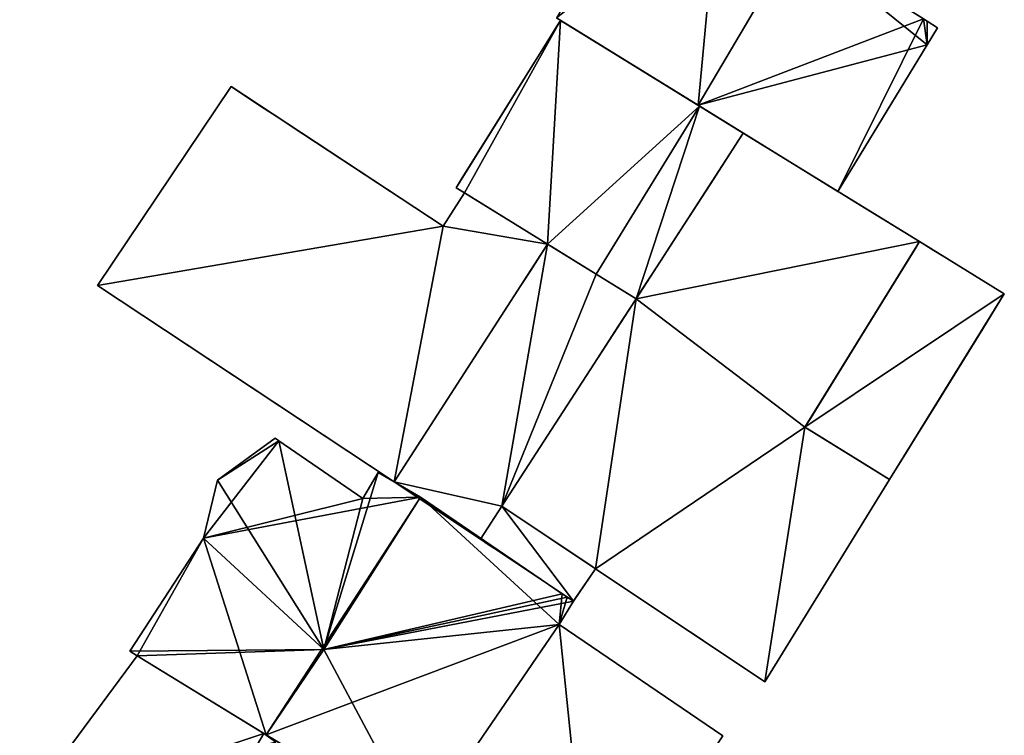
# Model space of a CAD drawing. Units: metres. Extents: x 70000 to 70631, y 348986 to 349507.
# Drawn here: x 70477 to 70502, y 349219 to 349237 of the extents above; entities that cross this region are included whole.
import ezdxf

# ---------------------------------------------------------------- set-up
doc = ezdxf.new("R2010")
doc.units = ezdxf.units.M
for name, color, linetype in [('FacadeFaces', 253, 'Continuous'), ('FloorBoundary', 4, 'Continuous'), ('FloorFaces', 253, 'Continuous'), ('OuterEaves', 4, 'Continuous'), ('OuterWalls', 4, 'Continuous'), ('RoofFaces', 24, 'Continuous'), ('RoofLines', 2, 'Continuous'), ('TerrainIntersection', 106, 'Continuous')]:
    doc.layers.add(name, color=color, linetype=linetype)

msp = doc.modelspace()

# ---------------------------------------------------------------- linework, layer by layer
at = {"layer": 'FacadeFaces'}
for points in [[(70488.168, 349232.573, 281.449), (70490.791, 349236.778, 281.449), (70490.791, 349236.778, 277.648), (70488.168, 349232.573, 281.449)], [(70488.168, 349232.573, 281.449), (70490.791, 349236.778, 277.648), (70488.168, 349232.573, 277.648), (70488.168, 349232.573, 281.449)], [(70490.69, 349236.84, 281.282), (70494.25, 349234.646, 277.999), (70494.25, 349234.646, 286.338), (70490.69, 349236.84, 281.282)], [(70490.69, 349236.84, 277.999), (70494.25, 349234.646, 277.999), (70490.69, 349236.84, 281.282), (70490.69, 349236.84, 277.999)], [(70490.791, 349236.778, 281.449), (70494.277, 349234.629, 286.067), (70494.277, 349234.629, 277.648), (70490.791, 349236.778, 281.449)], [(70490.791, 349236.778, 281.449), (70494.277, 349234.629, 277.648), (70490.791, 349236.778, 277.648), (70490.791, 349236.778, 281.449)], [(70500, 349236.759, 281.64), (70499.907, 349236.817, 277.999), (70499.907, 349236.817, 281.773), (70500, 349236.759, 281.64)], [(70500, 349236.759, 277.999), (70499.907, 349236.817, 277.999), (70500, 349236.759, 281.64), (70500, 349236.759, 277.999)], [(70500, 349236.164, 281.275), (70500, 349236.759, 277.999), (70500, 349236.759, 281.64), (70500, 349236.164, 281.275)], [(70500, 349236.164, 277.999), (70500, 349236.759, 277.999), (70500, 349236.164, 281.275), (70500, 349236.164, 277.999)], [(70500.261, 349236.592, 280.623), (70500, 349236.758, 278.195), (70500, 349236.758, 280.623), (70500.261, 349236.592, 280.623)], [(70500.261, 349236.592, 278.195), (70500, 349236.758, 278.195), (70500.261, 349236.592, 280.623), (70500.261, 349236.592, 278.195)], [(70500, 349236.758, 280.623), (70500, 349236.758, 278.195), (70500, 349236.164, 280.623), (70500, 349236.758, 280.623)], [(70500, 349236.164, 280.623), (70500, 349236.758, 278.195), (70500, 349236.164, 278.195), (70500, 349236.164, 280.623)], [(70500, 349236.164, 280.623), (70500.261, 349236.592, 278.195), (70500.261, 349236.592, 280.623), (70500, 349236.164, 280.623)], [(70500, 349236.164, 278.195), (70500.261, 349236.592, 278.195), (70500, 349236.164, 280.623), (70500, 349236.164, 278.195)], [(70497.755, 349232.485, 281.36), (70497.755, 349232.485, 277.999), (70500, 349236.164, 281.275), (70497.755, 349232.485, 281.36)], [(70497.755, 349232.485, 277.999), (70500, 349236.164, 277.999), (70500, 349236.164, 281.275), (70497.755, 349232.485, 277.999)], [(70479.166, 349230.117, 281.364), (70482.519, 349235.115, 281.364), (70482.519, 349235.115, 277.956), (70479.166, 349230.117, 281.364)], [(70479.166, 349230.117, 281.364), (70482.519, 349235.115, 277.956), (70479.166, 349230.117, 277.956), (70479.166, 349230.117, 281.364)], [(70482.519, 349235.115, 281.364), (70487.846, 349231.608, 281.364), (70487.846, 349231.608, 277.956), (70482.519, 349235.115, 281.364)], [(70482.519, 349235.115, 281.364), (70487.846, 349231.608, 277.956), (70482.519, 349235.115, 277.956), (70482.519, 349235.115, 281.364)], [(70494.25, 349234.646, 286.338), (70494.25, 349234.646, 277.999), (70497.755, 349232.485, 281.36), (70494.25, 349234.646, 286.338)], [(70494.25, 349234.646, 277.999), (70497.755, 349232.485, 277.999), (70497.755, 349232.485, 281.36), (70494.25, 349234.646, 277.999)], [(70494.277, 349234.629, 286.067), (70495.379, 349233.95, 284.7), (70495.379, 349233.95, 277.648), (70494.277, 349234.629, 286.067)], [(70494.277, 349234.629, 286.067), (70495.379, 349233.95, 277.648), (70494.277, 349234.629, 277.648), (70494.277, 349234.629, 286.067)], [(70495.379, 349233.95, 284.7), (70492.689, 349229.786, 284.676), (70492.689, 349229.786, 277.648), (70495.379, 349233.95, 284.7)], [(70495.379, 349233.95, 284.7), (70492.689, 349229.786, 277.648), (70495.379, 349233.95, 277.648), (70495.379, 349233.95, 284.7)], [(70492.689, 349229.786, 284.676), (70495.379, 349233.95, 284.7), (70495.379, 349233.95, 278.114), (70492.689, 349229.786, 284.676)], [(70492.689, 349229.786, 284.676), (70495.379, 349233.95, 278.114), (70492.689, 349229.786, 278.114), (70492.689, 349229.786, 284.676)], [(70495.379, 349233.95, 284.7), (70499.81, 349231.222, 284.676), (70499.81, 349231.222, 278.114), (70495.379, 349233.95, 284.7)], [(70495.379, 349233.95, 284.7), (70499.81, 349231.222, 278.114), (70495.379, 349233.95, 278.114), (70495.379, 349233.95, 284.7)], [(70488.377, 349232.444, 281.723), (70488.168, 349232.573, 281.449), (70488.168, 349232.573, 277.648), (70488.377, 349232.444, 281.723)], [(70488.377, 349232.444, 281.723), (70488.168, 349232.573, 277.648), (70488.377, 349232.444, 277.648), (70488.377, 349232.444, 281.723)], [(70487.846, 349231.608, 281.364), (70488.377, 349232.444, 281.364), (70488.377, 349232.444, 277.956), (70487.846, 349231.608, 281.364)], [(70487.846, 349231.608, 281.364), (70488.377, 349232.444, 277.956), (70487.846, 349231.608, 277.956), (70487.846, 349231.608, 281.364)], [(70490.465, 349231.158, 284.465), (70488.377, 349232.444, 281.723), (70488.377, 349232.444, 277.648), (70490.465, 349231.158, 284.465)], [(70490.465, 349231.158, 284.465), (70488.377, 349232.444, 277.648), (70490.465, 349231.158, 277.648), (70490.465, 349231.158, 284.465)], [(70488.377, 349232.444, 281.364), (70490.465, 349231.158, 281.364), (70490.465, 349231.158, 277.956), (70488.377, 349232.444, 281.364)], [(70488.377, 349232.444, 281.364), (70490.465, 349231.158, 277.956), (70488.377, 349232.444, 277.956), (70488.377, 349232.444, 281.364)], [(70486.609, 349225.191, 281.364), (70490.465, 349231.158, 281.364), (70490.465, 349231.158, 278.241), (70486.609, 349225.191, 281.364)], [(70486.609, 349225.191, 281.364), (70490.465, 349231.158, 278.241), (70486.609, 349225.191, 278.241), (70486.609, 349225.191, 281.364)], [(70490.465, 349231.158, 281.364), (70486.609, 349225.191, 281.364), (70486.609, 349225.191, 277.956), (70490.465, 349231.158, 281.364)], [(70490.465, 349231.158, 281.364), (70486.609, 349225.191, 277.956), (70490.465, 349231.158, 277.956), (70490.465, 349231.158, 281.364)], [(70491.685, 349230.405, 286.067), (70490.465, 349231.158, 284.465), (70490.465, 349231.158, 277.648), (70491.685, 349230.405, 286.067)], [(70491.685, 349230.405, 286.067), (70490.465, 349231.158, 277.648), (70491.685, 349230.405, 277.648), (70491.685, 349230.405, 286.067)], [(70490.465, 349231.158, 281.364), (70491.685, 349230.405, 283.18), (70491.685, 349230.405, 278.241), (70490.465, 349231.158, 281.364)], [(70490.465, 349231.158, 281.364), (70491.685, 349230.405, 278.241), (70490.465, 349231.158, 278.241), (70490.465, 349231.158, 281.364)], [(70496.93, 349226.559, 281.58), (70499.81, 349231.222, 281.58), (70499.81, 349231.222, 278.324), (70496.93, 349226.559, 281.58)], [(70496.93, 349226.559, 281.58), (70499.81, 349231.222, 278.324), (70496.93, 349226.559, 278.324), (70496.93, 349226.559, 281.58)], [(70499.81, 349231.222, 284.676), (70496.93, 349226.559, 284.676), (70496.93, 349226.559, 278.114), (70499.81, 349231.222, 284.676)], [(70499.81, 349231.222, 284.676), (70496.93, 349226.559, 278.114), (70499.81, 349231.222, 278.114), (70499.81, 349231.222, 284.676)], [(70499.81, 349231.222, 281.58), (70501.936, 349229.908, 281.58), (70501.936, 349229.908, 278.324), (70499.81, 349231.222, 281.58)], [(70499.81, 349231.222, 281.58), (70501.936, 349229.908, 278.324), (70499.81, 349231.222, 278.324), (70499.81, 349231.222, 281.58)], [(70492.689, 349229.786, 284.676), (70491.685, 349230.405, 286.067), (70491.685, 349230.405, 277.648), (70492.689, 349229.786, 284.676)], [(70492.689, 349229.786, 284.676), (70491.685, 349230.405, 277.648), (70492.689, 349229.786, 277.648), (70492.689, 349229.786, 284.676)], [(70491.685, 349230.405, 283.18), (70492.689, 349229.786, 284.676), (70492.689, 349229.786, 278.241), (70491.685, 349230.405, 283.18)], [(70491.685, 349230.405, 283.18), (70492.689, 349229.786, 278.241), (70491.685, 349230.405, 278.241), (70491.685, 349230.405, 283.18)], [(70486.609, 349225.191, 281.364), (70479.166, 349230.117, 281.364), (70479.166, 349230.117, 277.956), (70486.609, 349225.191, 281.364)], [(70486.609, 349225.191, 281.364), (70479.166, 349230.117, 277.956), (70486.609, 349225.191, 277.956), (70486.609, 349225.191, 281.364)], [(70501.936, 349229.908, 281.58), (70499.056, 349225.246, 281.58), (70499.056, 349225.246, 278.324), (70501.936, 349229.908, 281.58)], [(70501.936, 349229.908, 281.58), (70499.056, 349225.246, 278.324), (70501.936, 349229.908, 278.324), (70501.936, 349229.908, 281.58)], [(70492.689, 349229.786, 284.676), (70489.319, 349224.572, 284.582), (70489.319, 349224.572, 278.241), (70492.689, 349229.786, 284.676)], [(70492.689, 349229.786, 284.676), (70489.319, 349224.572, 278.241), (70492.689, 349229.786, 278.241), (70492.689, 349229.786, 284.676)], [(70489.319, 349224.572, 284.582), (70492.689, 349229.786, 284.676), (70492.689, 349229.786, 278.114), (70489.319, 349224.572, 284.582)], [(70489.319, 349224.572, 284.582), (70492.689, 349229.786, 278.114), (70489.319, 349224.572, 278.114), (70489.319, 349224.572, 284.582)], [(70499.056, 349225.246, 281.58), (70496.93, 349226.559, 281.58), (70496.93, 349226.559, 278.324), (70499.056, 349225.246, 281.58)], [(70499.056, 349225.246, 281.58), (70496.93, 349226.559, 278.324), (70499.056, 349225.246, 278.324), (70499.056, 349225.246, 281.58)], [(70496.93, 349226.559, 284.676), (70499.056, 349225.246, 284.676), (70499.056, 349225.246, 278.114), (70496.93, 349226.559, 284.676)], [(70496.93, 349226.559, 284.676), (70499.056, 349225.246, 278.114), (70496.93, 349226.559, 278.114), (70496.93, 349226.559, 284.676)], [(70483.625, 349226.281, 281.596), (70483.625, 349226.281, 278.055), (70482.176, 349225.227, 281.54), (70483.625, 349226.281, 281.596)], [(70483.625, 349226.281, 278.055), (70482.176, 349225.227, 278.055), (70482.176, 349225.227, 281.54), (70483.625, 349226.281, 278.055)], [(70483.716, 349226.219, 281.606), (70483.716, 349226.219, 278.055), (70483.625, 349226.281, 281.596), (70483.716, 349226.219, 281.606)], [(70483.625, 349226.281, 281.596), (70483.716, 349226.219, 278.055), (70483.625, 349226.281, 278.055), (70483.625, 349226.281, 281.596)], [(70485.824, 349224.771, 281.618), (70485.824, 349224.771, 278.055), (70483.716, 349226.219, 281.606), (70485.824, 349224.771, 281.618)], [(70485.824, 349224.771, 278.055), (70483.716, 349226.219, 278.055), (70483.716, 349226.219, 281.606), (70485.824, 349224.771, 278.055)], [(70486.215, 349225.423, 281.548), (70485.824, 349224.771, 278.055), (70485.824, 349224.771, 281.618), (70486.215, 349225.423, 281.548)], [(70486.215, 349225.423, 278.055), (70485.824, 349224.771, 278.055), (70486.215, 349225.423, 281.548), (70486.215, 349225.423, 278.055)], [(70487.273, 349224.799, 281.546), (70486.215, 349225.423, 278.055), (70486.215, 349225.423, 281.548), (70487.273, 349224.799, 281.546)], [(70487.273, 349224.799, 278.055), (70486.215, 349225.423, 278.055), (70487.273, 349224.799, 281.546), (70487.273, 349224.799, 278.055)], [(70482.176, 349225.227, 281.54), (70481.823, 349223.77, 278.055), (70481.823, 349223.77, 281.588), (70482.176, 349225.227, 281.54)], [(70482.176, 349225.227, 278.055), (70481.823, 349223.77, 278.055), (70482.176, 349225.227, 281.54), (70482.176, 349225.227, 278.055)], [(70488.78, 349223.746, 284.582), (70486.609, 349225.191, 281.364), (70486.609, 349225.191, 278.241), (70488.78, 349223.746, 284.582)], [(70488.78, 349223.746, 284.582), (70486.609, 349225.191, 278.241), (70488.78, 349223.746, 278.241), (70488.78, 349223.746, 284.582)], [(70499.056, 349225.246, 284.676), (70495.918, 349220.165, 284.676), (70495.918, 349220.165, 278.114), (70499.056, 349225.246, 284.676)], [(70499.056, 349225.246, 284.676), (70495.918, 349220.165, 278.114), (70499.056, 349225.246, 278.114), (70499.056, 349225.246, 284.676)], [(70490.834, 349222.374, 281.565), (70490.834, 349222.374, 278.055), (70487.273, 349224.799, 281.546), (70490.834, 349222.374, 281.565)], [(70490.834, 349222.374, 278.055), (70487.273, 349224.799, 278.055), (70487.273, 349224.799, 281.546), (70490.834, 349222.374, 278.055)], [(70489.319, 349224.572, 284.582), (70491.672, 349223, 281.364), (70491.672, 349223, 278.241), (70489.319, 349224.572, 284.582)], [(70489.319, 349224.572, 284.582), (70491.672, 349223, 278.241), (70489.319, 349224.572, 278.241), (70489.319, 349224.572, 284.582)], [(70491.672, 349223, 284.676), (70489.319, 349224.572, 284.582), (70489.319, 349224.572, 278.114), (70491.672, 349223, 284.676)], [(70491.672, 349223, 284.676), (70489.319, 349224.572, 278.114), (70491.672, 349223, 278.114), (70491.672, 349223, 284.676)], [(70481.823, 349223.77, 281.588), (70479.974, 349220.934, 278.055), (70479.974, 349220.934, 281.593), (70481.823, 349223.77, 281.588)], [(70481.823, 349223.77, 278.055), (70479.974, 349220.934, 278.055), (70481.823, 349223.77, 281.588), (70481.823, 349223.77, 278.055)], [(70491.117, 349222.189, 281.364), (70488.78, 349223.746, 284.582), (70488.78, 349223.746, 278.241), (70491.117, 349222.189, 281.364)], [(70491.117, 349222.189, 281.364), (70488.78, 349223.746, 278.241), (70491.117, 349222.189, 278.241), (70491.117, 349222.189, 281.364)], [(70491.672, 349223, 281.364), (70491.117, 349222.189, 281.364), (70491.117, 349222.189, 278.241), (70491.672, 349223, 281.364)], [(70491.672, 349223, 281.364), (70491.117, 349222.189, 278.241), (70491.672, 349223, 278.241), (70491.672, 349223, 281.364)], [(70495.918, 349220.165, 284.676), (70491.672, 349223, 284.676), (70491.672, 349223, 278.114), (70495.918, 349220.165, 284.676)], [(70495.918, 349220.165, 284.676), (70491.672, 349223, 278.114), (70495.918, 349220.165, 278.114), (70495.918, 349220.165, 284.676)], [(70490.76, 349221.6, 281.545), (70491.117, 349222.189, 278.055), (70491.117, 349222.189, 281.548), (70490.76, 349221.6, 281.545)], [(70490.76, 349221.6, 278.055), (70491.117, 349222.189, 278.055), (70490.76, 349221.6, 281.545), (70490.76, 349221.6, 278.055)], [(70490.958, 349222.293, 281.565), (70490.958, 349222.293, 278.055), (70490.834, 349222.374, 281.565), (70490.958, 349222.293, 281.565)], [(70490.958, 349222.293, 278.055), (70490.834, 349222.374, 278.055), (70490.834, 349222.374, 281.565), (70490.958, 349222.293, 278.055)], [(70491.117, 349222.189, 281.548), (70490.958, 349222.293, 278.055), (70490.958, 349222.293, 281.565), (70491.117, 349222.189, 281.548)], [(70491.117, 349222.189, 278.055), (70490.958, 349222.293, 278.055), (70491.117, 349222.189, 281.548), (70491.117, 349222.189, 278.055)], [(70487.247, 349216.466, 281.548), (70487.247, 349216.466, 278.055), (70490.76, 349221.6, 281.545), (70487.247, 349216.466, 281.548)], [(70487.247, 349216.466, 278.055), (70490.76, 349221.6, 278.055), (70490.76, 349221.6, 281.545), (70487.247, 349216.466, 278.055)], [(70490.76, 349221.6, 281.515), (70487.247, 349216.466, 278.276), (70487.247, 349216.466, 281.515), (70490.76, 349221.6, 281.515)], [(70490.76, 349221.6, 278.276), (70487.247, 349216.466, 278.276), (70490.76, 349221.6, 281.515), (70490.76, 349221.6, 278.276)], [(70494.865, 349218.809, 281.515), (70490.76, 349221.6, 278.276), (70490.76, 349221.6, 281.515), (70494.865, 349218.809, 281.515)], [(70494.865, 349218.809, 278.276), (70490.76, 349221.6, 278.276), (70494.865, 349218.809, 281.515), (70494.865, 349218.809, 278.276)], [(70479.974, 349220.934, 281.593), (70480.157, 349220.819, 278.055), (70480.157, 349220.819, 281.613), (70479.974, 349220.934, 281.593)], [(70479.974, 349220.934, 278.055), (70480.157, 349220.819, 278.055), (70479.974, 349220.934, 281.593), (70479.974, 349220.934, 278.055)], [(70480.157, 349220.819, 281.455), (70480.157, 349220.819, 278.093), (70477.208, 349216.83, 281.236), (70480.157, 349220.819, 281.455)], [(70480.157, 349220.819, 278.093), (70477.208, 349216.83, 278.093), (70477.208, 349216.83, 281.236), (70480.157, 349220.819, 278.093)], [(70480.157, 349220.819, 281.613), (70483.398, 349218.829, 278.055), (70483.398, 349218.829, 281.962), (70480.157, 349220.819, 281.613)], [(70480.157, 349220.819, 278.055), (70483.398, 349218.829, 278.055), (70480.157, 349220.819, 281.613), (70480.157, 349220.819, 278.055)], [(70483.338, 349218.866, 285.952), (70483.338, 349218.866, 278.093), (70480.157, 349220.819, 281.455), (70483.338, 349218.866, 285.952)], [(70480.157, 349220.819, 281.455), (70483.338, 349218.866, 278.093), (70480.157, 349220.819, 278.093), (70480.157, 349220.819, 281.455)], [(70483.647, 349218.677, 286.388), (70483.647, 349218.677, 278.093), (70483.338, 349218.866, 285.952), (70483.647, 349218.677, 286.388)], [(70483.647, 349218.677, 278.093), (70483.338, 349218.866, 278.093), (70483.338, 349218.866, 285.952), (70483.647, 349218.677, 278.093)], [(70483.398, 349218.829, 281.962), (70483.398, 349218.829, 278.055), (70487.247, 349216.466, 281.548), (70483.398, 349218.829, 281.962)], [(70483.398, 349218.829, 278.055), (70487.247, 349216.466, 278.055), (70487.247, 349216.466, 281.548), (70483.398, 349218.829, 278.055)]]:
    msp.add_3dface(points, dxfattribs=at)
at = {"layer": 'FloorBoundary'}
for points in [[(70493.22, 349241.141, 277.999), (70490.69, 349236.84, 277.999), (70494.25, 349234.646, 277.999), (70497.755, 349232.485, 277.999), (70500, 349236.164, 277.999), (70500, 349236.759, 277.999), (70499.907, 349236.817, 277.999), (70496.706, 349238.821, 277.999), (70494.751, 349240.045, 277.999), (70493.22, 349241.141, 277.999)], [(70500, 349236.164, 278.195), (70500.261, 349236.592, 278.195), (70500, 349236.758, 278.195), (70500, 349236.164, 278.195)], [(70483.625, 349226.281, 278.055), (70482.176, 349225.227, 278.055), (70481.823, 349223.77, 278.055), (70479.974, 349220.934, 278.055), (70480.157, 349220.819, 278.055), (70483.398, 349218.829, 278.055), (70487.247, 349216.466, 278.055), (70490.76, 349221.6, 278.055), (70491.117, 349222.189, 278.055), (70490.958, 349222.293, 278.055), (70490.834, 349222.374, 278.055), (70487.273, 349224.799, 278.055), (70486.215, 349225.423, 278.055), (70485.824, 349224.771, 278.055), (70483.716, 349226.219, 278.055), (70483.625, 349226.281, 278.055)], [(70494.865, 349218.809, 278.276), (70490.76, 349221.6, 278.276), (70487.247, 349216.466, 278.276), (70491.552, 349213.823, 278.276), (70494.865, 349218.809, 278.276)], [(70480.157, 349220.819, 278.093), (70477.208, 349216.83, 278.093), (70480.676, 349214.334, 278.093), (70484.102, 349211.869, 278.093), (70487.058, 349216.189, 278.093), (70487.247, 349216.466, 278.093), (70483.647, 349218.677, 278.093), (70483.338, 349218.866, 278.093), (70480.157, 349220.819, 278.093)]]:
    msp.add_polyline3d(points, dxfattribs=at)
at = {"layer": 'FloorFaces'}
for points in [[(70490.69, 349236.84, 277.999), (70494.751, 349240.045, 277.999), (70494.25, 349234.646, 277.999), (70490.69, 349236.84, 277.999)], [(70494.25, 349234.646, 277.999), (70494.751, 349240.045, 277.999), (70496.706, 349238.821, 277.999), (70494.25, 349234.646, 277.999)], [(70494.25, 349234.646, 277.999), (70496.706, 349238.821, 277.999), (70500, 349236.164, 277.999), (70494.25, 349234.646, 277.999)], [(70500, 349236.164, 277.999), (70496.706, 349238.821, 277.999), (70499.907, 349236.817, 277.999), (70500, 349236.164, 277.999)], [(70500, 349236.164, 277.999), (70499.907, 349236.817, 277.999), (70500, 349236.759, 277.999), (70500, 349236.164, 277.999)], [(70500, 349236.164, 278.195), (70500, 349236.758, 278.195), (70500.261, 349236.592, 278.195), (70500, 349236.164, 278.195)], [(70494.25, 349234.646, 277.999), (70500, 349236.164, 277.999), (70497.755, 349232.485, 277.999), (70494.25, 349234.646, 277.999)], [(70482.176, 349225.227, 278.055), (70483.716, 349226.219, 278.055), (70481.823, 349223.77, 278.055), (70482.176, 349225.227, 278.055)], [(70481.823, 349223.77, 278.055), (70483.716, 349226.219, 278.055), (70485.824, 349224.771, 278.055), (70481.823, 349223.77, 278.055)], [(70483.625, 349226.281, 278.055), (70483.716, 349226.219, 278.055), (70482.176, 349225.227, 278.055), (70483.625, 349226.281, 278.055)], [(70487.273, 349224.799, 278.055), (70485.824, 349224.771, 278.055), (70486.215, 349225.423, 278.055), (70487.273, 349224.799, 278.055)], [(70481.823, 349223.77, 278.055), (70487.273, 349224.799, 278.055), (70483.398, 349218.829, 278.055), (70481.823, 349223.77, 278.055)], [(70481.823, 349223.77, 278.055), (70485.824, 349224.771, 278.055), (70487.273, 349224.799, 278.055), (70481.823, 349223.77, 278.055)], [(70483.398, 349218.829, 278.055), (70487.273, 349224.799, 278.055), (70490.76, 349221.6, 278.055), (70483.398, 349218.829, 278.055)], [(70490.76, 349221.6, 278.055), (70487.273, 349224.799, 278.055), (70490.834, 349222.374, 278.055), (70490.76, 349221.6, 278.055)], [(70481.823, 349223.77, 278.055), (70480.157, 349220.819, 278.055), (70479.974, 349220.934, 278.055), (70481.823, 349223.77, 278.055)], [(70481.823, 349223.77, 278.055), (70483.398, 349218.829, 278.055), (70480.157, 349220.819, 278.055), (70481.823, 349223.77, 278.055)], [(70490.76, 349221.6, 278.055), (70490.834, 349222.374, 278.055), (70490.958, 349222.293, 278.055), (70490.76, 349221.6, 278.055)], [(70490.76, 349221.6, 278.055), (70490.958, 349222.293, 278.055), (70491.117, 349222.189, 278.055), (70490.76, 349221.6, 278.055)], [(70483.398, 349218.829, 278.055), (70490.76, 349221.6, 278.055), (70487.247, 349216.466, 278.055), (70483.398, 349218.829, 278.055)], [(70490.76, 349221.6, 278.276), (70491.552, 349213.823, 278.276), (70487.247, 349216.466, 278.276), (70490.76, 349221.6, 278.276)], [(70494.865, 349218.809, 278.276), (70491.552, 349213.823, 278.276), (70490.76, 349221.6, 278.276), (70494.865, 349218.809, 278.276)], [(70480.157, 349220.819, 278.093), (70483.338, 349218.866, 278.093), (70477.208, 349216.83, 278.093), (70480.157, 349220.819, 278.093)], [(70477.208, 349216.83, 278.093), (70483.338, 349218.866, 278.093), (70480.676, 349214.334, 278.093), (70477.208, 349216.83, 278.093)], [(70480.676, 349214.334, 278.093), (70483.338, 349218.866, 278.093), (70483.647, 349218.677, 278.093), (70480.676, 349214.334, 278.093)]]:
    msp.add_3dface(points, dxfattribs=at)
at = {"layer": 'OuterEaves'}
for points in [[(70497.755, 349232.485, 281.36), (70500, 349236.164, 281.275), (70500, 349236.759, 281.64), (70499.907, 349236.817, 281.773), (70496.706, 349238.821, 286.338), (70494.751, 349240.045, 283.55), (70493.22, 349241.141, 281.282), (70490.69, 349236.84, 281.282), (70494.25, 349234.646, 286.338), (70497.755, 349232.485, 281.36)], [(70494.277, 349234.629, 286.067), (70490.791, 349236.778, 281.449), (70488.168, 349232.573, 281.449), (70488.377, 349232.444, 281.723), (70490.465, 349231.158, 284.465), (70491.685, 349230.405, 286.067), (70492.689, 349229.786, 284.676), (70495.379, 349233.95, 284.7), (70494.277, 349234.629, 286.067)], [(70500.261, 349236.592, 280.623), (70500, 349236.758, 280.623), (70500, 349236.164, 280.623), (70500.261, 349236.592, 280.623)], [(70486.609, 349225.191, 281.364), (70490.465, 349231.158, 281.364), (70488.377, 349232.444, 281.364), (70487.846, 349231.608, 281.364), (70482.519, 349235.115, 281.364), (70479.166, 349230.117, 281.364), (70486.609, 349225.191, 281.364)], [(70499.81, 349231.222, 284.676), (70495.379, 349233.95, 284.7), (70492.689, 349229.786, 284.676), (70489.319, 349224.572, 284.582), (70491.672, 349223, 284.676), (70495.918, 349220.165, 284.676), (70499.056, 349225.246, 284.676), (70496.93, 349226.559, 284.676), (70499.81, 349231.222, 284.676)], [(70491.672, 349223, 281.364), (70489.319, 349224.572, 284.582), (70492.689, 349229.786, 284.676), (70491.685, 349230.405, 283.18), (70490.465, 349231.158, 281.364), (70486.609, 349225.191, 281.364), (70488.78, 349223.746, 284.582), (70491.117, 349222.189, 281.364), (70491.672, 349223, 281.364)], [(70499.81, 349231.222, 281.58), (70496.93, 349226.559, 281.58), (70499.056, 349225.246, 281.58), (70501.936, 349229.908, 281.58), (70499.81, 349231.222, 281.58)], [(70483.625, 349226.281, 281.596), (70482.176, 349225.227, 281.54), (70481.823, 349223.77, 281.588), (70479.974, 349220.934, 281.593), (70480.157, 349220.819, 281.613), (70483.398, 349218.829, 281.962), (70487.247, 349216.466, 281.548), (70490.76, 349221.6, 281.545), (70491.117, 349222.189, 281.548), (70490.958, 349222.293, 281.565), (70490.834, 349222.374, 281.565), (70487.273, 349224.799, 281.546), (70486.215, 349225.423, 281.548), (70485.824, 349224.771, 281.618), (70483.716, 349226.219, 281.606), (70483.625, 349226.281, 281.596)], [(70494.865, 349218.809, 281.515), (70490.76, 349221.6, 281.515), (70487.247, 349216.466, 281.515), (70491.552, 349213.823, 281.515), (70494.865, 349218.809, 281.515)], [(70484.102, 349211.869, 281.299), (70487.058, 349216.189, 281.299), (70487.247, 349216.466, 281.299), (70483.647, 349218.677, 286.388), (70483.338, 349218.866, 285.952), (70480.157, 349220.819, 281.455), (70477.208, 349216.83, 281.236), (70480.676, 349214.334, 286.388), (70484.102, 349211.869, 281.299)]]:
    msp.add_polyline3d(points, dxfattribs=at)
at = {"layer": 'OuterWalls'}
for points in [[(70494.277, 349234.629, 286.067), (70490.791, 349236.778, 281.449), (70488.168, 349232.573, 281.449), (70488.377, 349232.444, 281.723), (70490.465, 349231.158, 284.465), (70491.685, 349230.405, 286.067), (70492.689, 349229.786, 284.676), (70495.379, 349233.95, 284.7), (70494.277, 349234.629, 286.067)], [(70486.609, 349225.191, 281.364), (70490.465, 349231.158, 281.364), (70488.377, 349232.444, 281.364), (70487.846, 349231.608, 281.364), (70482.519, 349235.115, 281.364), (70479.166, 349230.117, 281.364), (70486.609, 349225.191, 281.364)], [(70499.81, 349231.222, 284.676), (70495.379, 349233.95, 284.7), (70492.689, 349229.786, 284.676), (70489.319, 349224.572, 284.582), (70491.672, 349223, 284.676), (70495.918, 349220.165, 284.676), (70499.056, 349225.246, 284.676), (70496.93, 349226.559, 284.676), (70499.81, 349231.222, 284.676)], [(70491.672, 349223, 281.364), (70489.319, 349224.572, 284.582), (70492.689, 349229.786, 284.676), (70491.685, 349230.405, 283.18), (70490.465, 349231.158, 281.364), (70486.609, 349225.191, 281.364), (70488.78, 349223.746, 284.582), (70491.117, 349222.189, 281.364), (70491.672, 349223, 281.364)], [(70499.81, 349231.222, 281.58), (70496.93, 349226.559, 281.58), (70499.056, 349225.246, 281.58), (70501.936, 349229.908, 281.58), (70499.81, 349231.222, 281.58)]]:
    msp.add_polyline3d(points, dxfattribs=at)
at = {"layer": 'RoofFaces'}
for points in [[(70490.69, 349236.84, 281.282), (70494.25, 349234.646, 286.338), (70494.751, 349240.045, 283.55), (70490.69, 349236.84, 281.282)], [(70494.751, 349240.045, 283.55), (70494.25, 349234.646, 286.338), (70496.706, 349238.821, 286.338), (70494.751, 349240.045, 283.55)], [(70496.706, 349238.821, 286.338), (70494.25, 349234.646, 286.338), (70499.907, 349236.817, 281.773), (70496.706, 349238.821, 286.338)], [(70488.168, 349232.573, 281.449), (70488.377, 349232.444, 281.723), (70490.791, 349236.778, 281.449), (70488.168, 349232.573, 281.449)], [(70488.377, 349232.444, 281.723), (70490.465, 349231.158, 284.465), (70490.791, 349236.778, 281.449), (70488.377, 349232.444, 281.723)], [(70490.791, 349236.778, 281.449), (70490.465, 349231.158, 284.465), (70494.277, 349234.629, 286.067), (70490.791, 349236.778, 281.449)], [(70499.907, 349236.817, 281.773), (70494.25, 349234.646, 286.338), (70497.755, 349232.485, 281.36), (70499.907, 349236.817, 281.773)], [(70500, 349236.164, 281.275), (70499.907, 349236.817, 281.773), (70497.755, 349232.485, 281.36), (70500, 349236.164, 281.275)], [(70500, 349236.759, 281.64), (70499.907, 349236.817, 281.773), (70500, 349236.164, 281.275), (70500, 349236.759, 281.64)], [(70500, 349236.758, 280.623), (70500, 349236.164, 280.623), (70500.261, 349236.592, 280.623), (70500, 349236.758, 280.623)], [(70482.519, 349235.115, 281.364), (70479.166, 349230.117, 281.364), (70487.846, 349231.608, 281.364), (70482.519, 349235.115, 281.364)], [(70490.465, 349231.158, 284.465), (70491.685, 349230.405, 286.067), (70494.277, 349234.629, 286.067), (70490.465, 349231.158, 284.465)], [(70491.685, 349230.405, 286.067), (70492.689, 349229.786, 284.676), (70494.277, 349234.629, 286.067), (70491.685, 349230.405, 286.067)], [(70492.689, 349229.786, 284.676), (70495.379, 349233.95, 284.7), (70494.277, 349234.629, 286.067), (70492.689, 349229.786, 284.676)], [(70495.379, 349233.95, 284.7), (70492.689, 349229.786, 284.676), (70499.81, 349231.222, 284.676), (70495.379, 349233.95, 284.7)], [(70488.377, 349232.444, 281.364), (70487.846, 349231.608, 281.364), (70490.465, 349231.158, 281.364), (70488.377, 349232.444, 281.364)], [(70487.846, 349231.608, 281.364), (70479.166, 349230.117, 281.364), (70486.609, 349225.191, 281.364), (70487.846, 349231.608, 281.364)], [(70490.465, 349231.158, 281.364), (70487.846, 349231.608, 281.364), (70486.609, 349225.191, 281.364), (70490.465, 349231.158, 281.364)], [(70490.465, 349231.158, 281.364), (70486.609, 349225.191, 281.364), (70489.319, 349224.572, 284.582), (70490.465, 349231.158, 281.364)], [(70491.685, 349230.405, 283.18), (70490.465, 349231.158, 281.364), (70489.319, 349224.572, 284.582), (70491.685, 349230.405, 283.18)], [(70492.689, 349229.786, 284.676), (70496.93, 349226.559, 284.676), (70499.81, 349231.222, 284.676), (70492.689, 349229.786, 284.676)], [(70496.93, 349226.559, 281.58), (70501.936, 349229.908, 281.58), (70499.81, 349231.222, 281.58), (70496.93, 349226.559, 281.58)], [(70492.689, 349229.786, 284.676), (70491.685, 349230.405, 283.18), (70489.319, 349224.572, 284.582), (70492.689, 349229.786, 284.676)], [(70499.056, 349225.246, 281.58), (70501.936, 349229.908, 281.58), (70496.93, 349226.559, 281.58), (70499.056, 349225.246, 281.58)], [(70489.319, 349224.572, 284.582), (70491.672, 349223, 284.676), (70492.689, 349229.786, 284.676), (70489.319, 349224.572, 284.582)], [(70491.672, 349223, 284.676), (70496.93, 349226.559, 284.676), (70492.689, 349229.786, 284.676), (70491.672, 349223, 284.676)], [(70495.918, 349220.165, 284.676), (70496.93, 349226.559, 284.676), (70491.672, 349223, 284.676), (70495.918, 349220.165, 284.676)], [(70499.056, 349225.246, 284.676), (70496.93, 349226.559, 284.676), (70495.918, 349220.165, 284.676), (70499.056, 349225.246, 284.676)], [(70482.176, 349225.227, 281.54), (70483.716, 349226.219, 281.606), (70483.625, 349226.281, 281.596), (70482.176, 349225.227, 281.54)], [(70482.176, 349225.227, 281.54), (70484.848, 349220.974, 281.962), (70483.716, 349226.219, 281.606), (70482.176, 349225.227, 281.54)], [(70483.716, 349226.219, 281.606), (70484.848, 349220.974, 281.962), (70485.824, 349224.771, 281.618), (70483.716, 349226.219, 281.606)], [(70486.215, 349225.423, 281.548), (70484.848, 349220.974, 281.962), (70487.273, 349224.799, 281.546), (70486.215, 349225.423, 281.548)], [(70485.824, 349224.771, 281.618), (70484.848, 349220.974, 281.962), (70486.215, 349225.423, 281.548), (70485.824, 349224.771, 281.618)], [(70481.823, 349223.77, 281.588), (70484.848, 349220.974, 281.962), (70482.176, 349225.227, 281.54), (70481.823, 349223.77, 281.588)], [(70486.609, 349225.191, 281.364), (70488.78, 349223.746, 284.582), (70489.319, 349224.572, 284.582), (70486.609, 349225.191, 281.364)], [(70487.273, 349224.799, 281.546), (70484.848, 349220.974, 281.962), (70490.834, 349222.374, 281.565), (70487.273, 349224.799, 281.546)], [(70488.78, 349223.746, 284.582), (70491.117, 349222.189, 281.364), (70489.319, 349224.572, 284.582), (70488.78, 349223.746, 284.582)], [(70489.319, 349224.572, 284.582), (70491.117, 349222.189, 281.364), (70491.672, 349223, 281.364), (70489.319, 349224.572, 284.582)], [(70479.974, 349220.934, 281.593), (70484.848, 349220.974, 281.962), (70481.823, 349223.77, 281.588), (70479.974, 349220.934, 281.593)], [(70490.834, 349222.374, 281.565), (70484.848, 349220.974, 281.962), (70490.958, 349222.293, 281.565), (70490.834, 349222.374, 281.565)], [(70490.958, 349222.293, 281.565), (70484.848, 349220.974, 281.962), (70491.117, 349222.189, 281.548), (70490.958, 349222.293, 281.565)], [(70491.117, 349222.189, 281.548), (70484.848, 349220.974, 281.962), (70490.76, 349221.6, 281.545), (70491.117, 349222.189, 281.548)], [(70490.76, 349221.6, 281.545), (70484.848, 349220.974, 281.962), (70487.247, 349216.466, 281.548), (70490.76, 349221.6, 281.545)], [(70487.247, 349216.466, 281.515), (70491.552, 349213.823, 281.515), (70490.76, 349221.6, 281.515), (70487.247, 349216.466, 281.515)], [(70490.76, 349221.6, 281.515), (70491.552, 349213.823, 281.515), (70494.865, 349218.809, 281.515), (70490.76, 349221.6, 281.515)], [(70480.157, 349220.819, 281.613), (70484.848, 349220.974, 281.962), (70479.974, 349220.934, 281.593), (70480.157, 349220.819, 281.613)], [(70483.398, 349218.829, 281.962), (70484.848, 349220.974, 281.962), (70480.157, 349220.819, 281.613), (70483.398, 349218.829, 281.962)], [(70487.247, 349216.466, 281.548), (70484.848, 349220.974, 281.962), (70483.398, 349218.829, 281.962), (70487.247, 349216.466, 281.548)], [(70480.157, 349220.819, 281.455), (70477.208, 349216.83, 281.236), (70483.338, 349218.866, 285.952), (70480.157, 349220.819, 281.455)], [(70477.208, 349216.83, 281.236), (70483.632, 349218.655, 286.388), (70483.338, 349218.866, 285.952), (70477.208, 349216.83, 281.236)], [(70483.338, 349218.866, 285.952), (70483.632, 349218.655, 286.388), (70483.647, 349218.677, 286.388), (70483.338, 349218.866, 285.952)]]:
    msp.add_3dface(points, dxfattribs=at)
at = {"layer": 'RoofLines'}
for points in [[(70496.706, 349238.821, 286.338), (70494.25, 349234.646, 286.338)], [(70491.685, 349230.405, 286.067), (70494.277, 349234.629, 286.067)], [(70483.716, 349226.219, 281.606), (70484.848, 349220.974, 281.962)], [(70489.319, 349224.572, 284.582), (70488.78, 349223.746, 284.582)], [(70490.958, 349222.293, 281.565), (70484.848, 349220.974, 281.962)], [(70484.848, 349220.974, 281.962), (70483.398, 349218.829, 281.962)]]:
    msp.add_polyline3d(points, dxfattribs=at)
at = {"layer": 'TerrainIntersection'}
for points in [[(70495.114, 349234.114, 278.064), (70495.319, 349233.987, 278.103), (70495.379, 349233.95, 278.115), (70495.25, 349233.75, 278.132), (70494.562, 349232.685, 278.307), (70493.68, 349231.32, 278.556), (70493.222, 349230.611, 278.591), (70493.046, 349230.339, 278.584), (70492.827, 349230, 278.577), (70492.689, 349229.786, 278.566), (70492.342, 349230, 278.567), (70492.189, 349230.094, 278.565), (70491.938, 349230.249, 278.531), (70491.808, 349230.329, 278.512), (70491.685, 349230.405, 278.494), (70490.563, 349231.097, 278.327), (70490.465, 349231.158, 278.312), (70489.037, 349232.037, 278.1), (70488.538, 349232.345, 278.081), (70488.509, 349232.363, 278.079), (70488.377, 349232.444, 278.07), (70488.253, 349232.52, 278.062), (70488.189, 349232.56, 278.06), (70488.168, 349232.573, 278.06), (70488.297, 349232.779, 278.056), (70489.454, 349234.634, 278.049), (70490.136, 349235.728, 278.04), (70490.444, 349236.222, 277.912), (70490.701, 349236.633, 277.779), (70490.791, 349236.778, 277.732), (70491.134, 349236.567, 277.73), (70491.733, 349236.198, 277.66), (70492.252, 349235.878, 277.649), (70494.05, 349234.769, 277.896), (70494.277, 349234.629, 277.928), (70494.792, 349234.311, 277.998), (70495.114, 349234.114, 278.064)], [(70483.765, 349234.295, 278.012), (70484, 349234.14, 278.052), (70484.641, 349233.718, 278.005), (70486.517, 349232.483, 278.048), (70487.656, 349231.733, 278.078), (70487.846, 349231.608, 278.083), (70488.192, 349232.153, 278.071), (70488.359, 349232.416, 278.07), (70488.377, 349232.444, 278.07), (70488.538, 349232.345, 278.081), (70489.037, 349232.037, 278.1), (70490.265, 349231.281, 278.283), (70490.465, 349231.158, 278.312), (70490.034, 349230.491, 278.334), (70489.651, 349229.899, 278.326), (70488.699, 349228.425, 278.291), (70488.424, 349228, 278.304), (70487.621, 349226.757, 278.242), (70487.012, 349225.815, 278.313), (70487.003, 349225.801, 278.314), (70486.609, 349225.191, 278.305), (70485.993, 349225.599, 278.318), (70484.827, 349226.37, 278.239), (70483, 349227.58, 278.223), (70479.779, 349229.711, 278.028), (70479.354, 349229.992, 278.043), (70479.166, 349230.117, 278.049), (70479.758, 349231, 278.088), (70479.911, 349231.228, 278.111), (70481.304, 349233.304, 277.99), (70481.842, 349234.105, 277.957), (70481.924, 349234.228, 277.967), (70482.226, 349234.679, 277.978), (70482.489, 349235.071, 277.986), (70482.519, 349235.115, 277.987), (70483.258, 349234.629, 277.96), (70483.765, 349234.295, 278.012)], [(70496.217, 349233.434, 278.276), (70496.559, 349233.224, 278.3), (70498.208, 349232.208, 278.335), (70499.658, 349231.315, 278.339), (70499.81, 349231.222, 278.34), (70499.673, 349231, 278.353), (70498.317, 349228.805, 278.402), (70497.714, 349227.829, 278.49), (70497.067, 349226.781, 278.427), (70496.93, 349226.559, 278.414), (70498.365, 349225.673, 278.36), (70498.97, 349225.299, 278.379), (70499.056, 349225.246, 278.382), (70497.414, 349222.586, 278.417), (70496.434, 349221, 278.6), (70496.268, 349220.732, 278.668), (70496.188, 349220.603, 278.679), (70496, 349220.298, 278.704), (70495.918, 349220.165, 278.714), (70494.667, 349221, 278.513), (70494.095, 349221.382, 278.447), (70493.897, 349221.514, 278.458), (70492.659, 349222.341, 278.487), (70491.92, 349222.834, 278.497), (70491.672, 349223, 278.501), (70489.669, 349224.338, 278.529), (70489.464, 349224.475, 278.519), (70489.319, 349224.572, 278.512), (70489.359, 349224.634, 278.513), (70489.694, 349225.153, 278.505), (70490.431, 349226.292, 278.574), (70491.325, 349227.675, 278.591), (70492.231, 349229.077, 278.532), (70492.462, 349229.435, 278.549), (70492.689, 349229.786, 278.566), (70492.827, 349230, 278.577), (70493.222, 349230.611, 278.591), (70493.68, 349231.32, 278.556), (70494.562, 349232.685, 278.307), (70495.25, 349233.75, 278.132), (70495.379, 349233.95, 278.114), (70496.217, 349233.434, 278.276)], [(70491.161, 349222.253, 278.489), (70491.672, 349223, 278.501), (70491.575, 349223.065, 278.502), (70489.669, 349224.338, 278.529), (70489.319, 349224.572, 278.512), (70489.359, 349224.634, 278.513), (70489.46, 349224.791, 278.511), (70489.694, 349225.153, 278.505), (70490.431, 349226.292, 278.574), (70491.325, 349227.675, 278.591), (70492.231, 349229.077, 278.532), (70492.689, 349229.786, 278.566), (70492.623, 349229.827, 278.566), (70492.342, 349230, 278.567), (70492.189, 349230.094, 278.565), (70491.938, 349230.249, 278.531), (70491.685, 349230.405, 278.494), (70491.592, 349230.463, 278.48), (70490.465, 349231.158, 278.312), (70490.371, 349231.013, 278.317), (70490.034, 349230.491, 278.334), (70489.651, 349229.899, 278.326), (70488.699, 349228.425, 278.291), (70488.424, 349228, 278.304), (70487.621, 349226.757, 278.242), (70487.003, 349225.801, 278.314), (70486.609, 349225.191, 278.305), (70486.631, 349225.176, 278.304), (70486.958, 349224.958, 278.298), (70488.33, 349224.046, 278.471), (70488.78, 349223.746, 278.493), (70488.976, 349223.616, 278.503), (70489.225, 349223.45, 278.515), (70491.117, 349222.189, 278.488), (70491.161, 349222.253, 278.489)], [(70501.117, 349230.414, 278.357), (70501.885, 349229.94, 278.403), (70501.936, 349229.908, 278.406), (70501.394, 349229.03, 278.446), (70500.229, 349227.145, 278.366), (70499.764, 349226.393, 278.383), (70499.68, 349226.256, 278.395), (70499.454, 349225.891, 278.373), (70499.106, 349225.327, 278.381), (70499.056, 349225.246, 278.382), (70498.365, 349225.673, 278.36), (70496.987, 349226.524, 278.411), (70496.93, 349226.559, 278.414), (70497.714, 349227.829, 278.49), (70498.317, 349228.805, 278.402), (70499.673, 349231, 278.353), (70499.795, 349231.198, 278.341), (70499.81, 349231.222, 278.34), (70500.169, 349231, 278.341), (70500.909, 349230.543, 278.325), (70501.117, 349230.414, 278.357)]]:
    msp.add_polyline3d(points, dxfattribs=at)

doc.saveas('drawing.dxf')
